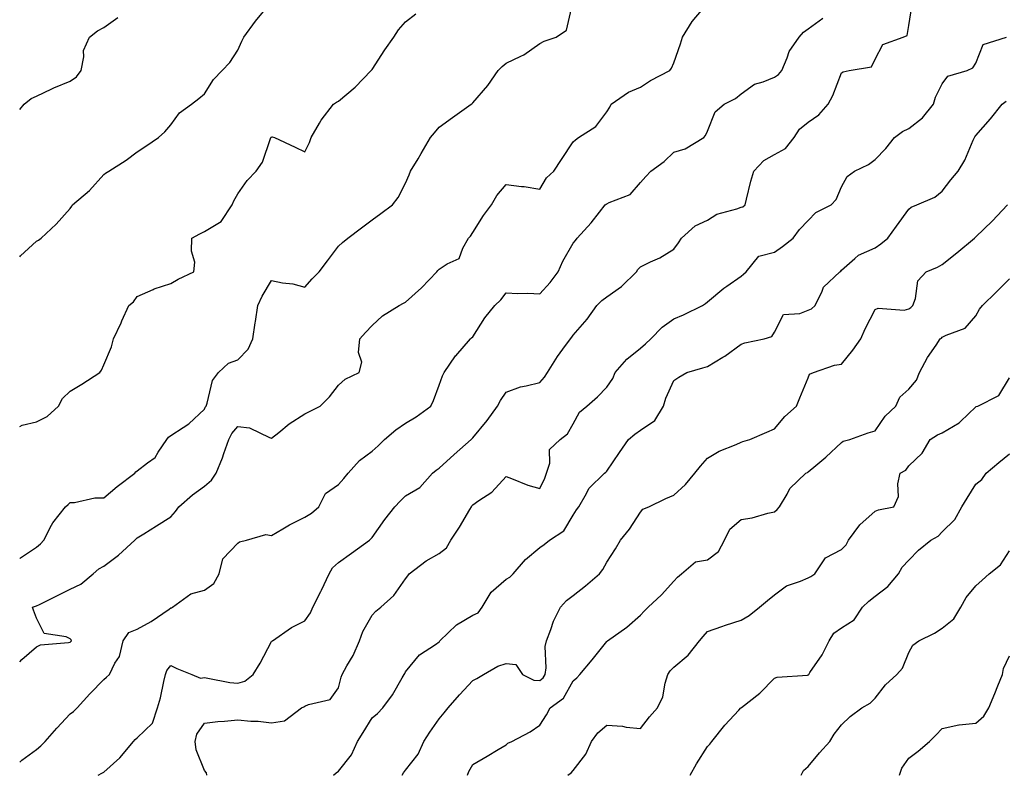
# Model space of a CAD drawing. Units: inches. Extents: x 928883 to 931523, y 7329578 to 7332218.
# Drawn here: x 928883 to 929177, y 7331472 to 7331697 of the extents above; entities that cross this region are included whole.
import ezdxf

# ---------------------------------------------------------------- set-up
doc = ezdxf.new("R2010")
doc.units = ezdxf.units.IN
doc.header["$MEASUREMENT"] = 0
doc.layers.add('Contour_92887329', color=7, linetype='Continuous', true_color=0xe3e03d)

msp = doc.modelspace()

# ---------------------------------------------------------------- linework, layer by layer
at = {"layer": 'Contour_92887329'}
for points in [[(928883, 7331505.64, 3309), (928883.64, 7331506.33, 3309), (928888.05, 7331510.12, 3309), (928889.18, 7331510.79, 3309), (928897.53, 7331511.4, 3309), (928898.05, 7331511.55, 3309), (928898.26, 7331511.71, 3309), (928898.4, 7331511.92, 3309), (928898.35, 7331512.22, 3309), (928898.05, 7331512.55, 3309), (928896.83, 7331513.14, 3309), (928890.28, 7331514.15, 3309), (928888.05, 7331518.64, 3309), (928887.16, 7331521.03, 3309), (928886.79, 7331521.92, 3309), (928887.75, 7331522.22, 3309), (928888.05, 7331522.35, 3309), (928888.91, 7331522.78, 3309), (928894.47, 7331525.5, 3309), (928898.05, 7331527.3, 3309), (928901.18, 7331528.79, 3309), (928904.95, 7331531.92, 3309), (928906.57, 7331533.4, 3309), (928908.05, 7331534.21, 3309), (928912.48, 7331537.49, 3309), (928917.34, 7331541.92, 3309), (928917.68, 7331542.29, 3309), (928918.05, 7331542.64, 3309), (928919.97, 7331543.84, 3309), (928923.75, 7331546.22, 3309), (928928.05, 7331548.91, 3309), (928929.44, 7331550.53, 3309), (928930.48, 7331551.92, 3309), (928934.49, 7331555.48, 3309), (928938.05, 7331558.03, 3309), (928940.19, 7331559.78, 3309), (928941.53, 7331561.92, 3309), (928943.47, 7331566.5, 3309), (928943.86, 7331567.73, 3309), (928945.37, 7331571.92, 3309), (928946.28, 7331573.69, 3309), (928948.05, 7331575.86, 3309), (928951.55, 7331575.42, 3309), (928957.43, 7331572.54, 3309), (928958.05, 7331572.39, 3309), (928960.21, 7331574.08, 3309), (928963.35, 7331576.62, 3309), (928968.05, 7331579.55, 3309), (928969.6, 7331580.37, 3309), (928972.56, 7331581.92, 3309), (928975.34, 7331584.63, 3309), (928978.05, 7331588.1, 3309), (928980.04, 7331589.93, 3309), (928984.23, 7331591.92, 3309), (928985, 7331594.97, 3309), (928984.05, 7331597.92, 3309), (928984.42, 7331601.92, 3309), (928986.11, 7331603.86, 3309), (928988.05, 7331605.97, 3309), (928991.14, 7331608.83, 3309), (928996.16, 7331611.92, 3309), (928997.42, 7331612.55, 3309), (928998.05, 7331612.88, 3309), (929002.79, 7331617.18, 3309), (929007.39, 7331621.92, 3309), (929007.67, 7331622.3, 3309), (929008.05, 7331622.74, 3309), (929010.44, 7331624.31, 3309), (929014.07, 7331625.9, 3309), (929015.07, 7331628.94, 3309), (929016.8, 7331631.92, 3309), (929017.38, 7331632.59, 3309), (929018.05, 7331633.6, 3309), (929021.29, 7331638.68, 3309), (929023.7, 7331641.92, 3309), (929025.3, 7331644.67, 3309), (929028.05, 7331647.94, 3309), (929032.63, 7331647.34, 3309), (929033.45, 7331647.32, 3309), (929038.05, 7331646.53, 3309), (929040.02, 7331649.95, 3309), (929042.24, 7331651.92, 3309), (929044.55, 7331655.42, 3309), (929048.05, 7331660.68, 3309), (929048.72, 7331661.25, 3309), (929049.64, 7331661.92, 3309), (929054.74, 7331665.23, 3309), (929058.05, 7331669.58, 3309), (929058.92, 7331671.05, 3309), (929059.38, 7331671.92, 3309), (929064.54, 7331675.43, 3309), (929068.05, 7331677.01, 3309), (929071.04, 7331678.93, 3309), (929076.88, 7331681.92, 3309), (929077.32, 7331682.65, 3309), (929078.05, 7331684.27, 3309), (929080.04, 7331689.93, 3309), (929080.63, 7331691.92, 3309), (929083.46, 7331696.51, 3309), (929087.96, 7331701.83, 3309)], [(928883, 7331536.45, 3310), (928883.29, 7331536.68, 3310), (928888.05, 7331539.9, 3310), (928889.16, 7331540.81, 3310), (928890.2, 7331541.92, 3310), (928892.52, 7331546.39, 3310), (928892.84, 7331547.13, 3310), (928896.63, 7331551.92, 3310), (928897.42, 7331552.55, 3310), (928898.05, 7331553.17, 3310), (928899.31, 7331553.18, 3310), (928905.44, 7331554.53, 3310), (928908.05, 7331554.56, 3310), (928912.08, 7331557.89, 3310), (928917.28, 7331561.92, 3310), (928917.63, 7331562.34, 3310), (928918.05, 7331562.58, 3310), (928921.11, 7331564.98, 3310), (928923.39, 7331566.58, 3310), (928924.29, 7331568.16, 3310), (928926.85, 7331571.92, 3310), (928927.35, 7331572.62, 3310), (928928.05, 7331573.16, 3310), (928931.7, 7331575.57, 3310), (928933.39, 7331576.58, 3310), (928938.05, 7331580.94, 3310), (928938.34, 7331581.63, 3310), (928938.56, 7331581.92, 3310), (928938.9, 7331582.77, 3310), (928940.48, 7331589.49, 3310), (928942.23, 7331591.92, 3310), (928945.29, 7331594.68, 3310), (928948.05, 7331595.71, 3310), (928951.1, 7331598.87, 3310), (928952.52, 7331601.92, 3310), (928953.2, 7331606.77, 3310), (928953.26, 7331607.13, 3310), (928954, 7331611.92, 3310), (928955.26, 7331614.71, 3310), (928958.05, 7331619.33, 3310), (928961.33, 7331618.64, 3310), (928964.48, 7331618.35, 3310), (928968.05, 7331617.35, 3310), (928970.18, 7331619.79, 3310), (928972.32, 7331621.92, 3310), (928974.8, 7331625.17, 3310), (928978.05, 7331629.61, 3310), (928979.28, 7331630.69, 3310), (928980.79, 7331631.92, 3310), (928984.92, 7331635.05, 3310), (928988.05, 7331637.41, 3310), (928990.63, 7331639.34, 3310), (928994.11, 7331641.92, 3310), (928995.86, 7331644.11, 3310), (928998.05, 7331648.4, 3310), (928999.1, 7331650.87, 3310), (928999.52, 7331651.92, 3310), (929001.77, 7331655.64, 3310), (929002.74, 7331657.23, 3310), (929005.52, 7331661.92, 3310), (929006.63, 7331663.34, 3310), (929008.05, 7331665.02, 3310), (929012.05, 7331667.92, 3310), (929017.6, 7331671.92, 3310), (929017.86, 7331672.11, 3310), (929018.05, 7331672.27, 3310), (929022.53, 7331677.44, 3310), (929025.69, 7331681.92, 3310), (929026.82, 7331683.15, 3310), (929028.05, 7331684.14, 3310), (929032.38, 7331686.25, 3310), (929033.34, 7331686.63, 3310), (929038.05, 7331689.98, 3310), (929039.32, 7331690.65, 3310), (929042.91, 7331691.92, 3310), (929046.04, 7331693.93, 3310), (929047.79, 7331701.66, 3310)], [(928906.4, 7331471.92, 3307), (928907.47, 7331472.5, 3307), (928908.05, 7331472.77, 3307), (928912.9, 7331477.07, 3307), (928916.92, 7331481.92, 3307), (928917.43, 7331482.54, 3307), (928918.05, 7331483, 3307), (928922.57, 7331487.4, 3307), (928924.04, 7331491.92, 3307), (928924.98, 7331494.99, 3307), (928925.93, 7331499.8, 3307), (928926.48, 7331501.92, 3307), (928926.83, 7331503.14, 3307), (928928.05, 7331504.63, 3307), (928929.81, 7331503.68, 3307), (928934.33, 7331501.92, 3307), (928936.93, 7331500.8, 3307), (928938.05, 7331500.97, 3307), (928939.12, 7331500.85, 3307), (928945.65, 7331499.52, 3307), (928948.05, 7331499.31, 3307), (928950.09, 7331499.88, 3307), (928952.6, 7331501.92, 3307), (928954.71, 7331505.26, 3307), (928958.05, 7331511.72, 3307), (928958.18, 7331511.79, 3307), (928958.41, 7331511.92, 3307), (928964.03, 7331515.94, 3307), (928968.05, 7331517.87, 3307), (928969.7, 7331520.27, 3307), (928970.39, 7331521.92, 3307), (928972.78, 7331526.65, 3307), (928972.97, 7331527, 3307), (928975.22, 7331531.92, 3307), (928976.25, 7331533.72, 3307), (928978.05, 7331535.27, 3307), (928981.94, 7331538.03, 3307), (928987.3, 7331541.92, 3307), (928987.68, 7331542.29, 3307), (928988.05, 7331542.76, 3307), (928991.84, 7331548.13, 3307), (928994.89, 7331551.92, 3307), (928996.43, 7331553.54, 3307), (928998.05, 7331555.13, 3307), (929002.29, 7331557.68, 3307), (929006.04, 7331561.92, 3307), (929007.18, 7331562.79, 3307), (929008.05, 7331563.38, 3307), (929012.49, 7331567.48, 3307), (929017.58, 7331571.92, 3307), (929017.82, 7331572.15, 3307), (929018.05, 7331572.41, 3307), (929022.34, 7331577.63, 3307), (929025.43, 7331581.92, 3307), (929026.37, 7331583.6, 3307), (929028.05, 7331586.02, 3307), (929032.28, 7331587.69, 3307), (929034.04, 7331587.91, 3307), (929038.05, 7331588.98, 3307), (929039.42, 7331590.55, 3307), (929040.4, 7331591.92, 3307), (929043.31, 7331596.66, 3307), (929044.96, 7331598.83, 3307), (929047.23, 7331601.92, 3307), (929047.57, 7331602.4, 3307), (929048.05, 7331603.03, 3307), (929052.16, 7331607.81, 3307), (929055.1, 7331611.92, 3307), (929056.55, 7331613.42, 3307), (929058.05, 7331614.52, 3307), (929062.45, 7331617.52, 3307), (929066.85, 7331621.92, 3307), (929067.32, 7331622.65, 3307), (929068.05, 7331623.44, 3307), (929071.04, 7331624.91, 3307), (929073.84, 7331626.13, 3307), (929078.05, 7331628.68, 3307), (929079.39, 7331630.58, 3307), (929080.35, 7331631.92, 3307), (929084.36, 7331635.61, 3307), (929088.05, 7331637.33, 3307), (929090.88, 7331639.09, 3307), (929096.83, 7331640.7, 3307), (929098.05, 7331641.19, 3307), (929098.64, 7331641.33, 3307), (929099.27, 7331641.92, 3307), (929099.71, 7331643.58, 3307), (929101.03, 7331648.94, 3307), (929101.86, 7331651.92, 3307), (929104.89, 7331655.08, 3307), (929108.05, 7331656.88, 3307), (929111.3, 7331658.67, 3307), (929113.86, 7331661.92, 3307), (929115.48, 7331664.49, 3307), (929118.05, 7331666.52, 3307), (929121.28, 7331668.69, 3307), (929124.07, 7331671.92, 3307), (929125.47, 7331674.5, 3307), (929128.05, 7331681.2, 3307), (929128.47, 7331681.5, 3307), (929130.26, 7331681.92, 3307), (929136.95, 7331683.02, 3307), (929138.05, 7331685.35, 3307), (929140.33, 7331689.64, 3307), (929146.4, 7331691.92, 3307), (929147.62, 7331692.35, 3307), (929148.05, 7331695.38, 3307), (929148.95, 7331701.02, 3307)], [(928883, 7331626.37, 3312), (928883.29, 7331626.68, 3312), (928888.05, 7331631.05, 3312), (928888.65, 7331631.32, 3312), (928889.38, 7331631.92, 3312), (928893.88, 7331636.09, 3312), (928898.05, 7331640.85, 3312), (928898.52, 7331641.45, 3312), (928898.79, 7331641.92, 3312), (928903.81, 7331646.16, 3312), (928908.05, 7331650.91, 3312), (928908.62, 7331651.35, 3312), (928909.57, 7331651.92, 3312), (928914.73, 7331655.24, 3312), (928918.05, 7331657.68, 3312), (928920.57, 7331659.4, 3312), (928924.38, 7331661.92, 3312), (928926.32, 7331663.65, 3312), (928928.05, 7331665.77, 3312), (928930.66, 7331669.31, 3312), (928934.21, 7331671.92, 3312), (928936.42, 7331673.55, 3312), (928938.05, 7331675.02, 3312), (928940.74, 7331679.23, 3312), (928943.33, 7331681.92, 3312), (928945.62, 7331684.35, 3312), (928948.05, 7331687.97, 3312), (928949.25, 7331690.72, 3312), (928949.87, 7331691.92, 3312), (928953.32, 7331696.65, 3312), (928955.65, 7331699.52, 3312)], [(928883, 7331575.83, 3311), (928883.76, 7331576.21, 3311), (928888.05, 7331577.25, 3311), (928891.19, 7331578.78, 3311), (928894.55, 7331581.92, 3311), (928895.81, 7331584.16, 3311), (928898.05, 7331586.37, 3311), (928901.5, 7331588.47, 3311), (928906.93, 7331591.92, 3311), (928907.36, 7331592.61, 3311), (928908.05, 7331594.19, 3311), (928910.37, 7331599.6, 3311), (928910.96, 7331601.92, 3311), (928913.21, 7331606.76, 3311), (928913.46, 7331607.34, 3311), (928915.58, 7331611.92, 3311), (928916.97, 7331613, 3311), (928918.05, 7331614.53, 3311), (928922.82, 7331616.69, 3311), (928923.12, 7331616.85, 3311), (928928.05, 7331618.46, 3311), (928930.24, 7331619.73, 3311), (928934.96, 7331621.92, 3311), (928935.19, 7331624.78, 3311), (928934.22, 7331628.09, 3311), (928934.37, 7331631.92, 3311), (928936.69, 7331633.28, 3311), (928938.05, 7331633.93, 3311), (928943.04, 7331636.91, 3311), (928943.05, 7331636.92, 3311), (928943.06, 7331636.93, 3311), (928946.35, 7331641.92, 3311), (928946.88, 7331643.09, 3311), (928948.05, 7331645.22, 3311), (928950.85, 7331649.12, 3311), (928953.48, 7331651.92, 3311), (928955.36, 7331654.61, 3311), (928957.82, 7331661.69, 3311), (928957.92, 7331661.92, 3311), (928957.97, 7331662, 3311), (928958.05, 7331662.14, 3311), (928958.27, 7331662.14, 3311), (928958.99, 7331661.92, 3311), (928965.17, 7331659.04, 3311), (928968.05, 7331657.66, 3311), (928969.45, 7331660.52, 3311), (928969.87, 7331661.92, 3311), (928972.39, 7331666.26, 3311), (928972.84, 7331667.13, 3311), (928976.6, 7331671.92, 3311), (928977.46, 7331672.51, 3311), (928978.05, 7331672.8, 3311), (928983.02, 7331676.95, 3311), (928987.82, 7331681.92, 3311), (928987.91, 7331682.06, 3311), (928988.05, 7331682.26, 3311), (928991.86, 7331688.11, 3311), (928994.51, 7331691.92, 3311), (928995.94, 7331694.03, 3311), (928998.05, 7331696.48, 3311), (929001.13, 7331698.84, 3311)], [(928883, 7331670.36, 3313), (928884.37, 7331671.92, 3313), (928886.41, 7331673.56, 3313), (928888.05, 7331674.3, 3313), (928892.59, 7331676.46, 3313), (928893.2, 7331676.77, 3313), (928898.05, 7331678.71, 3313), (928899.95, 7331680.02, 3313), (928901.28, 7331681.92, 3313), (928902.17, 7331686.04, 3313), (928902.06, 7331687.91, 3313), (928903.86, 7331691.92, 3313), (928906.18, 7331693.79, 3313), (928908.05, 7331694.78, 3313), (928912.27, 7331697.7, 3313)], [(928883, 7331475.8, 3308), (928883.63, 7331476.34, 3308), (928888.05, 7331479.52, 3308), (928889.33, 7331480.64, 3308), (928890.58, 7331481.92, 3308), (928894.03, 7331485.94, 3308), (928898.05, 7331490.19, 3308), (928899.09, 7331490.88, 3308), (928900.13, 7331491.92, 3308), (928903.87, 7331496.1, 3308), (928908.05, 7331500.37, 3308), (928908.89, 7331501.08, 3308), (928909.76, 7331501.92, 3308), (928911.4, 7331505.27, 3308), (928912.71, 7331507.26, 3308), (928913.85, 7331511.92, 3308), (928915.58, 7331514.39, 3308), (928918.05, 7331515.39, 3308), (928922.23, 7331517.74, 3308), (928927.54, 7331521.41, 3308), (928928.05, 7331521.75, 3308), (928928.24, 7331521.73, 3308), (928928.53, 7331521.92, 3308), (928934.03, 7331525.94, 3308), (928938.05, 7331527.01, 3308), (928940.93, 7331529.04, 3308), (928942.46, 7331531.92, 3308), (928943.57, 7331536.4, 3308), (928948.05, 7331541.09, 3308), (928948.56, 7331541.41, 3308), (928950.64, 7331541.92, 3308), (928956.39, 7331543.58, 3308), (928958.05, 7331543.32, 3308), (928961.45, 7331545.32, 3308), (928963.42, 7331546.55, 3308), (928968.05, 7331548.8, 3308), (928970, 7331549.97, 3308), (928972.18, 7331551.92, 3308), (928974.14, 7331555.83, 3308), (928978.05, 7331558.55, 3308), (928979.63, 7331560.34, 3308), (928980.97, 7331561.92, 3308), (928984.31, 7331565.66, 3308), (928988.05, 7331568.44, 3308), (928989.92, 7331570.05, 3308), (928991.8, 7331571.92, 3308), (928995.12, 7331574.85, 3308), (928998.05, 7331576.85, 3308), (929001.24, 7331578.73, 3308), (929005.61, 7331581.92, 3308), (929006.39, 7331583.58, 3308), (929008.05, 7331588.1, 3308), (929009.02, 7331590.95, 3308), (929009.51, 7331591.92, 3308), (929012.97, 7331596.84, 3308), (929013.04, 7331596.93, 3308), (929017.42, 7331601.92, 3308), (929017.72, 7331602.25, 3308), (929018.05, 7331602.59, 3308), (929021.72, 7331608.25, 3308), (929024.62, 7331611.92, 3308), (929026.44, 7331613.53, 3308), (929028.05, 7331615.65, 3308), (929031.55, 7331615.42, 3308), (929034.45, 7331615.52, 3308), (929038.05, 7331615.32, 3308), (929041.19, 7331618.78, 3308), (929043.55, 7331621.92, 3308), (929044.9, 7331625.07, 3308), (929048.05, 7331630.5, 3308), (929048.71, 7331631.26, 3308), (929049.16, 7331631.92, 3308), (929053.4, 7331636.57, 3308), (929055.86, 7331639.73, 3308), (929057.6, 7331641.92, 3308), (929057.84, 7331642.13, 3308), (929058.05, 7331642.21, 3308), (929058.7, 7331642.57, 3308), (929064.97, 7331645, 3308), (929068.05, 7331648.58, 3308), (929069.65, 7331650.32, 3308), (929071.18, 7331651.92, 3308), (929075.12, 7331654.85, 3308), (929078.05, 7331657.57, 3308), (929081.43, 7331658.54, 3308), (929086.92, 7331661.92, 3308), (929087.44, 7331662.53, 3308), (929088.05, 7331663.81, 3308), (929090.37, 7331669.6, 3308), (929092.99, 7331671.92, 3308), (929096.39, 7331673.58, 3308), (929098.05, 7331675.02, 3308), (929102.08, 7331677.89, 3308), (929104.67, 7331678.54, 3308), (929108.05, 7331679.93, 3308), (929109.25, 7331680.72, 3308), (929110.27, 7331681.92, 3308), (929111.85, 7331685.72, 3308), (929112.36, 7331687.61, 3308), (929115.42, 7331691.92, 3308), (929116.65, 7331693.32, 3308), (929118.05, 7331694.33, 3308), (929122.46, 7331697.51, 3308)], [(928938.78, 7331471.92, 3306), (928938.69, 7331472.56, 3306), (928938.05, 7331473.27, 3306), (928935.61, 7331479.48, 3306), (928935.32, 7331481.92, 3306), (928935.85, 7331484.12, 3306), (928938.05, 7331487.41, 3306), (928942.05, 7331487.92, 3306), (928944.09, 7331487.96, 3306), (928948.05, 7331488.38, 3306), (928951.96, 7331488.01, 3306), (928954.09, 7331487.96, 3306), (928958.05, 7331487.52, 3306), (928961.9, 7331488.07, 3306), (928967.04, 7331491.92, 3306), (928967.7, 7331492.27, 3306), (928968.05, 7331492.44, 3306), (928969.06, 7331492.93, 3306), (928975.57, 7331494.4, 3306), (928978.05, 7331497.91, 3306), (928978.83, 7331501.14, 3306), (928979.19, 7331501.92, 3306), (928980.57, 7331504.44, 3306), (928982.43, 7331507.54, 3306), (928984.32, 7331511.92, 3306), (928985.27, 7331514.7, 3306), (928988.05, 7331519.6, 3306), (928989.15, 7331520.82, 3306), (928990.65, 7331521.92, 3306), (928994.52, 7331525.45, 3306), (928998.05, 7331530.43, 3306), (928998.71, 7331531.26, 3306), (928999.07, 7331531.92, 3306), (929004.2, 7331535.77, 3306), (929008.05, 7331537.99, 3306), (929010.27, 7331539.7, 3306), (929011.51, 7331541.92, 3306), (929014.16, 7331545.81, 3306), (929017.17, 7331551.04, 3306), (929017.7, 7331551.92, 3306), (929017.81, 7331552.16, 3306), (929018.05, 7331552.45, 3306), (929019.87, 7331553.74, 3306), (929023.72, 7331556.25, 3306), (929028.05, 7331560.88, 3306), (929029.62, 7331560.35, 3306), (929034.46, 7331558.33, 3306), (929038.05, 7331557.35, 3306), (929039.58, 7331560.39, 3306), (929040.06, 7331561.92, 3306), (929041.07, 7331564.94, 3306), (929040.99, 7331568.98, 3306), (929044.16, 7331571.92, 3306), (929046.3, 7331573.67, 3306), (929048.05, 7331576.66, 3306), (929049.89, 7331580.08, 3306), (929052.04, 7331581.92, 3306), (929055.27, 7331584.7, 3306), (929058.05, 7331587.59, 3306), (929059.86, 7331590.11, 3306), (929060.57, 7331591.92, 3306), (929064.05, 7331595.92, 3306), (929068.05, 7331599.15, 3306), (929069.53, 7331600.44, 3306), (929071.21, 7331601.92, 3306), (929074.56, 7331605.41, 3306), (929078.05, 7331607.93, 3306), (929080.9, 7331609.07, 3306), (929086.53, 7331611.92, 3306), (929087.49, 7331612.48, 3306), (929088.05, 7331612.96, 3306), (929092.89, 7331617.08, 3306), (929093.8, 7331617.67, 3306), (929098.05, 7331620.59, 3306), (929098.77, 7331621.2, 3306), (929099.63, 7331621.92, 3306), (929103.36, 7331626.61, 3306), (929108.05, 7331627.8, 3306), (929110.46, 7331629.51, 3306), (929113.63, 7331631.92, 3306), (929115.45, 7331634.52, 3306), (929118.05, 7331637.24, 3306), (929120.36, 7331639.61, 3306), (929124.89, 7331641.92, 3306), (929126.44, 7331643.53, 3306), (929128.05, 7331647.25, 3306), (929129.67, 7331650.3, 3306), (929131.88, 7331651.92, 3306), (929136.06, 7331653.91, 3306), (929138.05, 7331655.42, 3306), (929141.27, 7331658.7, 3306), (929143.79, 7331661.92, 3306), (929146.19, 7331663.78, 3306), (929148.05, 7331664.62, 3306), (929152.18, 7331667.79, 3306), (929155.47, 7331671.92, 3306), (929156.03, 7331673.94, 3306), (929158.05, 7331678.01, 3306), (929159.69, 7331680.28, 3306), (929165.51, 7331681.92, 3306), (929167.21, 7331682.76, 3306), (929168.05, 7331684.08, 3306), (929170.27, 7331689.7, 3306), (929177.18, 7331691.92, 3306)], [(928976.56, 7331471.92, 3305), (928977.4, 7331472.57, 3305), (928978.05, 7331473.13, 3305), (928981.97, 7331478, 3305), (928983.69, 7331481.92, 3305), (928985.4, 7331484.57, 3305), (928988.05, 7331488.95, 3305), (928989.66, 7331490.31, 3305), (928991.25, 7331491.92, 3305), (928994.16, 7331495.81, 3305), (928997.03, 7331500.9, 3305), (928997.65, 7331501.92, 3305), (928997.78, 7331502.19, 3305), (928998.05, 7331502.65, 3305), (929002.2, 7331507.77, 3305), (929006.99, 7331510.86, 3305), (929008.05, 7331511.62, 3305), (929008.2, 7331511.77, 3305), (929008.3, 7331511.92, 3305), (929013.26, 7331516.71, 3305), (929018.05, 7331519.56, 3305), (929019.66, 7331520.31, 3305), (929020.85, 7331521.92, 3305), (929023.56, 7331526.41, 3305), (929028.05, 7331530.29, 3305), (929029.08, 7331530.89, 3305), (929030.15, 7331531.92, 3305), (929033.84, 7331536.13, 3305), (929038.05, 7331539.74, 3305), (929039.32, 7331540.65, 3305), (929041, 7331541.92, 3305), (929045.26, 7331544.71, 3305), (929048.05, 7331549.36, 3305), (929048.99, 7331550.98, 3305), (929049.7, 7331551.92, 3305), (929051.94, 7331555.81, 3305), (929052.64, 7331557.33, 3305), (929057.33, 7331561.92, 3305), (929057.8, 7331562.17, 3305), (929058.05, 7331562.5, 3305), (929061.85, 7331568.12, 3305), (929064.49, 7331571.92, 3305), (929066.39, 7331573.58, 3305), (929068.05, 7331574.68, 3305), (929072.4, 7331577.57, 3305), (929074.99, 7331581.92, 3305), (929075.67, 7331584.3, 3305), (929078.05, 7331589.58, 3305), (929079.48, 7331590.49, 3305), (929081.87, 7331591.92, 3305), (929086.68, 7331593.29, 3305), (929088.05, 7331593.74, 3305), (929092.59, 7331596.46, 3305), (929093.18, 7331596.79, 3305), (929098.05, 7331600.33, 3305), (929099.19, 7331600.78, 3305), (929104.92, 7331601.92, 3305), (929107.28, 7331602.69, 3305), (929108.05, 7331603.97, 3305), (929110.75, 7331609.22, 3305), (929115.62, 7331609.49, 3305), (929118.05, 7331610.52, 3305), (929119.09, 7331610.88, 3305), (929120.13, 7331611.92, 3305), (929122.25, 7331616.12, 3305), (929122.64, 7331617.33, 3305), (929127.47, 7331621.92, 3305), (929127.84, 7331622.13, 3305), (929128.05, 7331622.37, 3305), (929132.01, 7331625.88, 3305), (929133.09, 7331626.88, 3305), (929138.05, 7331629.03, 3305), (929139.73, 7331630.24, 3305), (929141.85, 7331631.92, 3305), (929144.45, 7331635.52, 3305), (929148.05, 7331640.61, 3305), (929148.82, 7331641.15, 3305), (929150.43, 7331641.92, 3305), (929155.79, 7331644.18, 3305), (929158.05, 7331646.01, 3305), (929160.65, 7331649.32, 3305), (929162.81, 7331651.92, 3305), (929164.75, 7331655.22, 3305), (929167.26, 7331661.13, 3305), (929167.64, 7331661.92, 3305), (929167.8, 7331662.17, 3305), (929168.05, 7331662.6, 3305), (929172.41, 7331667.56, 3305), (929175.89, 7331671.92, 3305), (929177.15, 7331672.82, 3305)], [(928997.04, 7331471.92, 3304), (928997.38, 7331472.59, 3304), (928998.05, 7331473.36, 3304), (929001.83, 7331478.14, 3304), (929003.53, 7331481.92, 3304), (929005.29, 7331484.68, 3304), (929008.05, 7331488.65, 3304), (929009.53, 7331490.44, 3304), (929010.78, 7331491.92, 3304), (929014.09, 7331495.88, 3304), (929018.05, 7331500.07, 3304), (929019.3, 7331500.67, 3304), (929021.3, 7331501.92, 3304), (929025.54, 7331504.43, 3304), (929028.05, 7331505.22, 3304), (929030.96, 7331504.83, 3304), (929032.91, 7331501.92, 3304), (929036.31, 7331500.18, 3304), (929038.05, 7331500.13, 3304), (929039.04, 7331500.93, 3304), (929039.7, 7331501.92, 3304), (929040, 7331503.87, 3304), (929039.68, 7331510.29, 3304), (929040.1, 7331511.92, 3304), (929041.4, 7331515.27, 3304), (929042.18, 7331517.79, 3304), (929044.25, 7331521.92, 3304), (929046.02, 7331523.95, 3304), (929048.05, 7331525.45, 3304), (929051.68, 7331528.29, 3304), (929055.85, 7331531.92, 3304), (929056.81, 7331533.16, 3304), (929058.05, 7331535.38, 3304), (929060.66, 7331539.31, 3304), (929062.16, 7331541.92, 3304), (929064.77, 7331545.2, 3304), (929068.05, 7331550.32, 3304), (929068.82, 7331551.15, 3304), (929070.56, 7331551.92, 3304), (929075.66, 7331554.31, 3304), (929078.05, 7331555.31, 3304), (929081.46, 7331558.51, 3304), (929084.31, 7331561.92, 3304), (929085.94, 7331564.03, 3304), (929088.05, 7331566.43, 3304), (929091.51, 7331568.46, 3304), (929096.6, 7331570.47, 3304), (929098.05, 7331571.14, 3304), (929098.61, 7331571.36, 3304), (929100.66, 7331571.92, 3304), (929105.8, 7331574.17, 3304), (929108.05, 7331575.16, 3304), (929111.14, 7331578.83, 3304), (929114.61, 7331581.92, 3304), (929115.56, 7331584.41, 3304), (929118.05, 7331590.37, 3304), (929118.52, 7331591.45, 3304), (929119.66, 7331591.92, 3304), (929125.88, 7331594.09, 3304), (929128.05, 7331594.44, 3304), (929131.37, 7331598.6, 3304), (929133.73, 7331601.92, 3304), (929135.08, 7331604.89, 3304), (929138.05, 7331610.66, 3304), (929138.9, 7331611.07, 3304), (929146.67, 7331610.54, 3304), (929148.05, 7331610.85, 3304), (929148.66, 7331611.31, 3304), (929149.28, 7331611.92, 3304), (929150.06, 7331613.93, 3304), (929150.74, 7331619.23, 3304), (929153.29, 7331621.92, 3304), (929156.61, 7331623.36, 3304), (929158.05, 7331624.1, 3304), (929162.43, 7331627.54, 3304), (929167.65, 7331631.92, 3304), (929167.85, 7331632.12, 3304), (929168.05, 7331632.33, 3304), (929172.92, 7331637.05, 3304), (929177.53, 7331641.92, 3304)], [(929016.53, 7331471.92, 3303), (929016.94, 7331473.03, 3303), (929018.05, 7331475.04, 3303), (929022.37, 7331477.6, 3303), (929025.65, 7331479.52, 3303), (929028.05, 7331480.92, 3303), (929028.56, 7331481.41, 3303), (929029.7, 7331481.92, 3303), (929035.21, 7331484.76, 3303), (929038.05, 7331486.77, 3303), (929040.05, 7331489.92, 3303), (929041.2, 7331491.92, 3303), (929045.1, 7331494.87, 3303), (929048.05, 7331500.04, 3303), (929049.08, 7331500.89, 3303), (929050.04, 7331501.92, 3303), (929053.69, 7331506.28, 3303), (929058.05, 7331511.78, 3303), (929058.13, 7331511.84, 3303), (929058.24, 7331511.92, 3303), (929063.98, 7331515.99, 3303), (929068.05, 7331519.55, 3303), (929069.2, 7331520.77, 3303), (929070.35, 7331521.92, 3303), (929074.37, 7331525.6, 3303), (929078.05, 7331529.68, 3303), (929079.1, 7331530.87, 3303), (929080.35, 7331531.92, 3303), (929084.5, 7331535.47, 3303), (929088.05, 7331536.05, 3303), (929091.37, 7331538.6, 3303), (929093.12, 7331541.92, 3303), (929094.71, 7331545.26, 3303), (929098.05, 7331548.09, 3303), (929101.33, 7331548.64, 3303), (929106.09, 7331549.96, 3303), (929108.05, 7331550.36, 3303), (929108.84, 7331551.13, 3303), (929109.55, 7331551.92, 3303), (929111.79, 7331555.66, 3303), (929112.62, 7331557.35, 3303), (929117.41, 7331561.92, 3303), (929117.83, 7331562.14, 3303), (929118.05, 7331562.33, 3303), (929120.33, 7331564.2, 3303), (929123.34, 7331566.63, 3303), (929128.05, 7331571.08, 3303), (929128.52, 7331571.45, 3303), (929130.5, 7331571.92, 3303), (929136, 7331573.97, 3303), (929138.05, 7331574.54, 3303), (929141.04, 7331578.93, 3303), (929144.23, 7331581.92, 3303), (929145.38, 7331584.59, 3303), (929148.05, 7331586.93, 3303), (929150.34, 7331589.63, 3303), (929151.26, 7331591.92, 3303), (929153.63, 7331596.34, 3303), (929156.23, 7331600.1, 3303), (929157.42, 7331601.92, 3303), (929157.79, 7331602.18, 3303), (929158.05, 7331602.44, 3303), (929159.17, 7331603.04, 3303), (929164.87, 7331605.1, 3303), (929168.05, 7331608.78, 3303), (929169.16, 7331610.81, 3303), (929170, 7331611.92, 3303), (929174.13, 7331615.84, 3303), (929178.05, 7331619.83, 3303)], [(929046.45, 7331471.92, 3302), (929047.41, 7331472.56, 3302), (929048.05, 7331473.29, 3302), (929051.78, 7331478.19, 3302), (929053.51, 7331481.92, 3302), (929055.41, 7331484.56, 3302), (929058.05, 7331486.79, 3302), (929062.67, 7331486.54, 3302), (929063.77, 7331486.2, 3302), (929068.05, 7331485.82, 3302), (929070.72, 7331489.25, 3302), (929073.16, 7331491.92, 3302), (929074.7, 7331495.27, 3302), (929075.41, 7331499.28, 3302), (929076.23, 7331501.92, 3302), (929076.96, 7331503.01, 3302), (929078.05, 7331504.05, 3302), (929082.31, 7331507.66, 3302), (929085.72, 7331511.92, 3302), (929086.73, 7331513.24, 3302), (929088.05, 7331514.7, 3302), (929092.3, 7331516.17, 3302), (929093.41, 7331516.56, 3302), (929098.05, 7331518.12, 3302), (929100.48, 7331519.49, 3302), (929103.52, 7331521.92, 3302), (929105.98, 7331523.99, 3302), (929108.05, 7331525.6, 3302), (929111.63, 7331528.34, 3302), (929115.8, 7331529.67, 3302), (929118.05, 7331530.69, 3302), (929118.89, 7331531.08, 3302), (929120.02, 7331531.92, 3302), (929123.25, 7331536.72, 3302), (929128.05, 7331539.11, 3302), (929129.39, 7331540.58, 3302), (929130.07, 7331541.92, 3302), (929133.44, 7331546.53, 3302), (929138.05, 7331550.55, 3302), (929139.03, 7331550.94, 3302), (929143.66, 7331551.92, 3302), (929145.04, 7331554.93, 3302), (929144.84, 7331558.71, 3302), (929145.54, 7331561.92, 3302), (929147.15, 7331562.82, 3302), (929148.05, 7331564.11, 3302), (929152.05, 7331567.92, 3302), (929154.46, 7331571.92, 3302), (929156.68, 7331573.29, 3302), (929158.05, 7331573.95, 3302), (929163.05, 7331576.92, 3302), (929163.46, 7331577.33, 3302), (929168.05, 7331581.73, 3302), (929168.17, 7331581.8, 3302), (929168.67, 7331581.92, 3302), (929174.92, 7331585.05, 3302), (929178.05, 7331590.33, 3302)], [(929082.93, 7331471.92, 3301), (929084.74, 7331475.23, 3301), (929088.05, 7331480.46, 3301), (929088.79, 7331481.18, 3301), (929089.31, 7331481.92, 3301), (929093.2, 7331486.77, 3301), (929097.38, 7331491.25, 3301), (929098, 7331491.92, 3301), (929098.05, 7331491.95, 3301), (929098.22, 7331492.09, 3301), (929103.62, 7331496.35, 3301), (929108.05, 7331500.8, 3301), (929108.83, 7331501.14, 3301), (929117.85, 7331501.72, 3301), (929118.05, 7331501.78, 3301), (929118.14, 7331501.83, 3301), (929118.25, 7331501.92, 3301), (929118.61, 7331502.48, 3301), (929122.23, 7331507.74, 3301), (929124.3, 7331511.92, 3301), (929125.75, 7331514.22, 3301), (929128.05, 7331515.85, 3301), (929131.81, 7331518.16, 3301), (929134.32, 7331521.92, 3301), (929136.19, 7331523.78, 3301), (929138.05, 7331525.22, 3301), (929141.84, 7331528.13, 3301), (929145, 7331531.92, 3301), (929146.09, 7331533.88, 3301), (929148.05, 7331536, 3301), (929150.98, 7331538.99, 3301), (929154.62, 7331541.92, 3301), (929156.8, 7331543.17, 3301), (929158.05, 7331544.47, 3301), (929161.84, 7331548.13, 3301), (929163.88, 7331551.92, 3301), (929165.5, 7331554.47, 3301), (929168.05, 7331558.61, 3301), (929169.9, 7331560.07, 3301), (929171.17, 7331561.92, 3301), (929174.92, 7331565.05, 3301), (929178.05, 7331567.68, 3301)], [(929115.94, 7331471.92, 3300), (929116.69, 7331473.28, 3300), (929118.05, 7331474.51, 3300), (929121.46, 7331478.51, 3300), (929124.54, 7331481.92, 3300), (929125.86, 7331484.11, 3300), (929128.05, 7331486.94, 3300), (929130.56, 7331489.41, 3300), (929134.1, 7331491.92, 3300), (929136.59, 7331493.38, 3300), (929138.05, 7331494.86, 3300), (929141.13, 7331498.84, 3300), (929144.46, 7331501.92, 3300), (929146.2, 7331503.77, 3300), (929148.05, 7331508.45, 3300), (929149.28, 7331510.69, 3300), (929151.09, 7331511.92, 3300), (929155.73, 7331514.24, 3300), (929158.05, 7331515.66, 3300), (929161.46, 7331518.51, 3300), (929163.6, 7331521.92, 3300), (929165.14, 7331524.83, 3300), (929168.05, 7331528.28, 3300), (929169.96, 7331530.01, 3300), (929172.08, 7331531.92, 3300), (929175.39, 7331534.58, 3300), (929178.05, 7331538.78, 3300)], [(929145.28, 7331471.92, 3299), (929145.98, 7331473.99, 3299), (929148.05, 7331476.92, 3299), (929150.88, 7331479.09, 3299), (929154.25, 7331481.92, 3299), (929156.13, 7331483.84, 3299), (929158.05, 7331485.8, 3299), (929162.98, 7331486.85, 3299), (929163.07, 7331486.9, 3299), (929168.05, 7331487.35, 3299), (929170.46, 7331489.51, 3299), (929171.95, 7331491.92, 3299), (929173.77, 7331496.2, 3299), (929174.65, 7331498.52, 3299), (929176.01, 7331501.92, 3299), (929176.32, 7331503.65, 3299), (929178.05, 7331507.51, 3299)]]:
    msp.add_polyline3d(points, dxfattribs=at)

doc.saveas('drawing.dxf')
